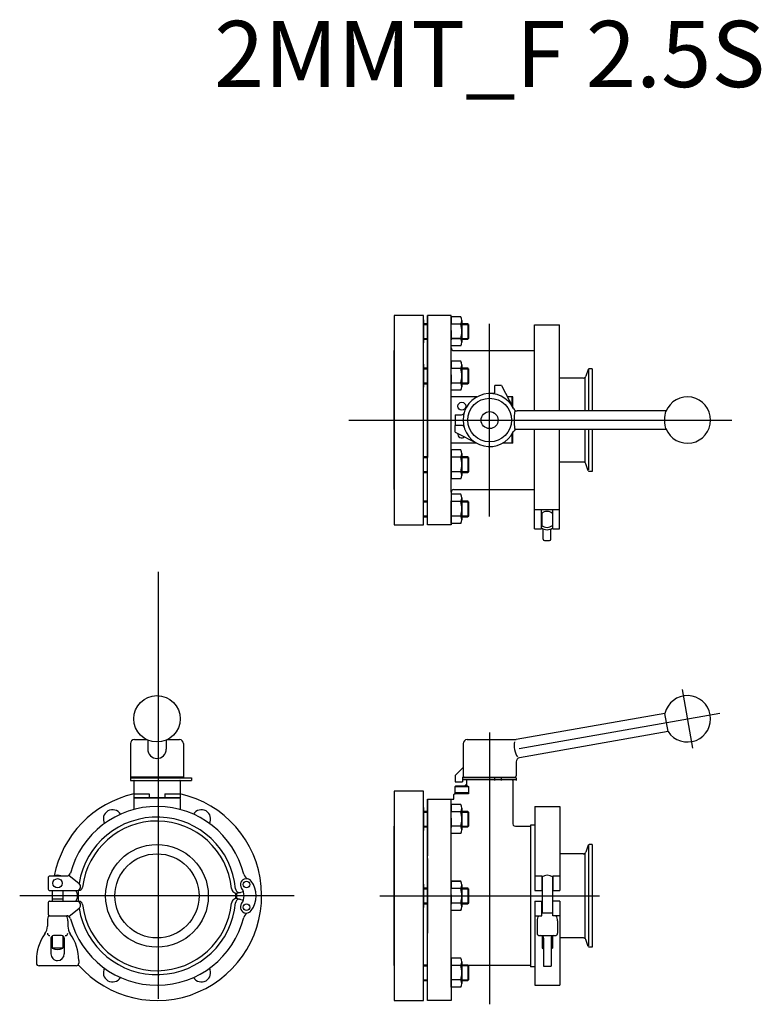
# Model space of a CAD drawing. Extents: x -355 to 205, y -201 to 542.
import ezdxf
from ezdxf.enums import TextEntityAlignment as Align

# ---------------------------------------------------------------- set-up
doc = ezdxf.new("R2010")
doc.units = 0
doc.layers.get('0').update_dxf_attribs({"linetype": 'CONTINUOUS'})
doc.styles.get("Standard").update_dxf_attribs({"font": 'txt.shx'})

msp = doc.modelspace()

# ---------------------------------------------------------------- linework, layer by layer
for p, q in [((-50, 319), (-72, 319)), ((-72, 319), (-72, 161)), ((-50, 161), (-50, 319)), ((-50, 315.75), (-50, 298.25)), ((-50, 313), (-47, 313)), ((-50, 312.3), (-47, 312.3)), ((-47, 319), (-47, 270.25)), ((-47, 161), (-47, 319)), ((-29, 319), (-47, 319)), ((-47, 315.75), (-47, 298.25)), ((-29, 185.5), (-29, 319)), ((-21.86, 317.97), (-29, 317.97)), ((-29, 317.93), (-29, 313.96)), ((-29, 317.93), (-29, 312.96)), ((-21.86, 317.93), (-29, 317.93)), ((-29, 295.99), (-29, 312.96)), ((-21.86, 312.48), (-29, 312.48)), ((-21.86, 312.45), (-29, 312.45)), ((-21, 315.23), (-21, 298.77)), ((-21, 315.19), (-21, 298.73)), ((-21, 313), (-16.4, 313)), ((-21, 312.3), (-16, 312.3)), ((-16.4, 313), (-16.4, 301)), ((-16, 312.3), (-16, 301.7)), ((0, 167.22), (0, 312.78)), ((-29, 307.7), (-29, 301.7)), ((-29, 305.67), (-29, 300.7)), ((33.83, 247), (33.83, 312)), ((33.83, 312), (52.83, 312)), ((52.83, 247), (52.83, 312)), ((-50, 301.7), (-47, 301.7)), ((-50, 301), (-47, 301)), ((-21.86, 301.51), (-29, 301.51)), ((-21.86, 301.48), (-29, 301.48)), ((-21, 301.7), (-16, 301.7)), ((-21, 301), (-16.4, 301)), ((-16, 301.7), (-16.4, 301)), ((-72, 187.5), (-72, 292.5)), ((-21.86, 296.03), (-29, 296.03)), ((-21.86, 295.99), (-29, 295.99)), ((-27, 292.5), (33.83, 292.5)), ((-21.86, 284.47), (-29, 284.47)), ((-29, 284.43), (-29, 280.46)), ((-29, 284.43), (-29, 279.46)), ((-21.86, 284.43), (-29, 284.43)), ((-50, 282.25), (-50, 264.75)), ((-50, 199), (-50, 281)), ((-50, 279.5), (-47, 279.5)), ((-50, 278.8), (-47, 278.8)), ((-47, 282.25), (-47, 264.75)), ((-29, 262.49), (-29, 279.46)), ((-21.86, 278.98), (-29, 278.98)), ((-21.86, 278.95), (-29, 278.95)), ((-21, 281.73), (-21, 265.27)), ((-21, 281.69), (-21, 265.23)), ((-21, 279.5), (-16.4, 279.5)), ((-21, 278.8), (-16, 278.8)), ((-16.4, 279.5), (-16.4, 267.5)), ((-16, 278.8), (-16, 268.2)), ((74.46, 278.22), (72.58, 273.07)), ((74.65, 278.22), (74.65, 247)), ((77.5, 278.75), (75.21, 278.75)), ((77.5, 278.75), (77.5, 247)), ((-50, 268.2), (-47, 268.2)), ((-47, 268.25), (-47, 211.75)), ((-29, 274.2), (-29, 268.2)), ((-29, 272.17), (-29, 267.2)), ((-21.86, 268.01), (-29, 268.01)), ((-21.86, 267.98), (-29, 267.98)), ((-21, 268.2), (-16, 268.2)), ((-16, 268.2), (-16.4, 267.5)), ((70.7, 271.75), (52.83, 271.75)), ((72.1, 247), (72.1, 271.75)), ((-50, 267.5), (-47, 267.5)), ((-21.86, 262.53), (-29, 262.53)), ((-21.86, 262.49), (-29, 262.49)), ((-21, 267.5), (-16.4, 267.5)), ((9, 266), (4, 266)), ((4, 260), (4, 266)), ((9, 266), (17.73, 249.25)), ((-29, 222.5), (-29, 257.5)), ((-9.68, 257.5), (-29, 257.5)), ((4, 260), (0, 260)), ((17.5, 257.5), (13.43, 257.5)), ((17, 250.54), (17, 257)), ((17.5, 249.68), (17.5, 257.5)), ((133.24, 247), (20.71, 247)), ((-106.37, 240), (182.75, 240)), ((-26, 244), (-26, 236)), ((-26, 244), (-21.17, 244)), ((-25, 244), (-21.17, 244)), ((-26, 231), (-26, 236)), ((-21.5, 236), (-26, 236)), ((-26, 231), (-9.25, 222.27)), ((-21.17, 236), (-21.5, 236)), ((133.24, 233), (20.71, 233)), ((33.83, 158), (33.83, 233)), ((52.83, 158), (52.83, 233)), ((72.1, 208.25), (72.1, 233)), ((74.65, 233), (74.65, 202.37)), ((77.5, 233), (77.5, 201.25)), ((17, 223), (17, 229.46)), ((17.5, 222.5), (17.5, 230.32)), ((-9.68, 222.5), (-29, 222.5)), ((-21.86, 217.47), (-29, 217.47)), ((-29, 217.47), (-29, 201.01)), ((17.5, 222.5), (9.68, 222.5)), ((-50, 212.5), (-47, 212.5)), ((-50, 211.8), (-47, 211.8)), ((-29, 195.53), (-29, 212.5)), ((-21.86, 211.98), (-29, 211.98)), ((-21, 214.73), (-21, 198.27)), ((-21, 212.5), (-16.4, 212.5)), ((-21, 211.8), (-16, 211.8)), ((-16.4, 212.5), (-16.4, 200.5)), ((-16, 211.8), (-16, 201.2)), ((70.7, 208.25), (52.83, 208.25)), ((-50, 201.2), (-47, 201.2)), ((-29, 207.2), (-29, 201.2)), ((-29, 205.17), (-29, 200.2)), ((-29, 203), (-29, 197.5)), ((-29, 201.47), (-29, 196.5)), ((-21.86, 201.01), (-29, 201.01)), ((-21, 201.2), (-16, 201.2)), ((-16, 201.2), (-16.4, 200.5)), ((74.46, 201.78), (72.58, 206.93)), ((77.5, 201.25), (75.21, 201.25)), ((-50, 200.5), (-47, 200.5)), ((-21.86, 195.53), (-29, 195.53)), ((-21, 200.5), (-16.4, 200.5)), ((-27, 187.5), (33.83, 187.5)), ((-50, 179), (-47, 179)), ((-29, 185.5), (-29, 161)), ((-21.86, 183.97), (-29, 183.97)), ((-29, 183.97), (-29, 167.51)), ((-29, 162.03), (-29, 179)), ((-21.86, 178.48), (-29, 178.48)), ((-21, 181.23), (-21, 164.77)), ((-21, 179), (-16.4, 179)), ((-16.4, 179), (-16.4, 167)), ((-50, 178.3), (-47, 178.3)), ((-29, 173.7), (-29, 167.7)), ((-29, 171.67), (-29, 166.7)), ((-21, 178.3), (-16, 178.3)), ((-16, 178.3), (-16, 167.7)), ((33.83, 172.5), (52.83, 172.5)), ((39.08, 158), (39.08, 172.5)), ((47.58, 158), (47.58, 172.5)), ((-50, 167.7), (-47, 167.7)), ((-50, 167), (-47, 167)), ((-29, 169.5), (-29, 164)), ((-29, 167.97), (-29, 163)), ((-21.86, 167.51), (-29, 167.51)), ((-21, 167.7), (-16, 167.7)), ((-21, 167), (-16.4, 167)), ((-16, 167.7), (-16.4, 167)), ((39.33, 169.47), (39.33, 160.53)), ((47.33, 169.47), (47.33, 160.53)), ((-72, 161), (-50, 161)), ((-29, 161), (-47, 161)), ((-21.86, 162.03), (-29, 162.03)), ((33.83, 158), (39.08, 158)), ((40.48, 150), (40.48, 157.79)), ((46.18, 150), (46.18, 157.79)), ((47.58, 158), (52.83, 158)), ((41.48, 149), (45.18, 149)), ((145.37, 36.57), (153.19, -7.74)), ((132.31, 18.53), (20.04, -1.26)), ((22.16, -8), (173.76, 18.73)), ((134.74, 4.74), (132.31, 18.53)), ((0, 4.13), (0, -201.17)), ((134.74, 4.74), (22.52, -15.04)), ((-271.05, -4.25), (-271.05, -28.75)), ((-268.05, -1.27), (-258.82, -1.27)), ((-258.05, -1.61), (-258.05, -8.47)), ((-244.05, -1.61), (-244.05, -8.47)), ((-243.28, -1.27), (-234.05, -1.27)), ((-231.05, -4.25), (-231.05, -29.77)), ((-19.96, -4.26), (-19.96, -28.76)), ((-16.95, -1.27), (20.05, -1.27)), ((-25.96, -28.26), (-19.96, -22.26)), ((20.04, -18), (20.04, -28.76)), ((-271.05, -28.75), (-271.05, -29.75)), ((-25.96, -28.26), (-25.96, -33.26)), ((-247.05, -29.75), (-271.05, -29.75)), ((-271.05, -30.05), (-257.35, -30.05)), ((-271.05, -30.05), (-271.05, -32.05)), ((-271.05, -32.05), (-264.97, -32.05)), ((-268.55, -32.44), (-268.55, -45.27)), ((-264.97, -32.05), (-225.05, -32.05)), ((-257.35, -30.05), (-225.05, -30.05)), ((-231.05, -29.76), (-247.05, -29.75)), ((-233.55, -32.44), (-233.55, -45.27)), ((-225.05, -30.05), (-225.05, -32.05)), ((-26, -36.62), (-25.39, -36.27)), ((-26, -42.27), (-26, -36.62)), ((-25.96, -30.06), (-25.96, -32.06)), ((-25.96, -33.26), (-20.46, -33.26)), ((-25.95, -36.62), (-16, -36.62)), ((-25.39, -36.27), (-16.61, -36.27)), ((20, -31.77), (-20.5, -31.77)), ((-20.46, -29.76), (-20.46, -33.26)), ((-20.46, -29.76), (19.04, -29.76)), ((20.04, -30.06), (-20.46, -30.06)), ((-17.5, -35.77), (-18.5, -35.77)), ((-18.5, -35.77), (-18.5, -36.27)), ((-17, -31.77), (-17.5, -32.27)), ((-17, -31.77), (-17.5, -32.27)), ((-17, -31.77), (-17.5, -32.27)), ((-17.5, -32.27), (-17.5, -35.77)), ((-16.61, -36.27), (-16, -36.62)), ((-16, -36.62), (-16, -42.27)), ((-14.96, -30.06), (-14.96, -29.76)), ((4.04, -32.06), (4.04, -30.06)), ((9.04, -32.06), (9.04, -30.06)), ((15.04, -30.06), (15.04, -29.76)), ((17, -31.77), (17.5, -32.27)), ((17, -31.77), (17.5, -32.27)), ((17.25, -32.02), (17.5, -32.27)), ((17.5, -32.27), (17.5, -64.77)), ((20.04, -30.06), (20.04, -32.06)), ((-268.55, -42.27), (-257.05, -42.27)), ((-257.05, -42.27), (-257.05, -45.27)), ((-245.05, -42.27), (-245.05, -45.27)), ((-245.05, -42.27), (-233.55, -42.27)), ((-50, -40.27), (-72, -40.27)), ((-72, -40.27), (-72, -198.27)), ((-50, -198.27), (-50, -40.27)), ((-27, -42.77), (-26.5, -42.27)), ((-27, -46.27), (-27, -42.77)), ((-26.5, -42.27), (-26, -42.27)), ((-26, -41.33), (-16, -41.33)), ((-16, -42.27), (-26, -42.27)), ((-233.55, -45.27), (-268.55, -45.27)), ((-268.55, -45.77), (-268.55, -54.08)), ((-268.05, -45.27), (-234.05, -45.27)), ((-233.55, -45.77), (-233.55, -54.08)), ((-47, -46.27), (-47, -89.02)), ((-47, -198.27), (-47, -46.27)), ((-47, -46.27), (-27, -46.27)), ((-29, -173.77), (-29, -46.27)), ((-21.86, -50.28), (-29, -50.28)), ((-29, -50.32), (-29, -54.28)), ((-29, -50.32), (-29, -55.29)), ((-21.86, -50.32), (-29, -50.32)), ((17.5, -45.77), (17.5, -64.77)), ((34.03, -51.77), (53.03, -51.77)), ((34.03, -51.77), (34.03, -115.27)), ((53.03, -51.77), (53.03, -115.27)), ((-50, -52.5), (-50, -70)), ((-50, -55.25), (-47, -55.25)), ((-50, -55.95), (-47, -55.95)), ((-47, -52.5), (-47, -70)), ((-29, -72.25), (-29, -55.29)), ((-21.86, -55.76), (-29, -55.76)), ((-21.86, -55.8), (-29, -55.8)), ((-21, -53.02), (-21, -69.47)), ((-21, -53.06), (-21, -69.51)), ((-21, -55.25), (-16.4, -55.25)), ((-21, -55.95), (-16, -55.95)), ((-16.4, -55.25), (-16.4, -67.25)), ((-16, -55.95), (-16, -66.55)), ((-72, -171.77), (-72, -66.77)), ((-50, -66.55), (-47, -66.55)), ((-29, -60.55), (-29, -66.55)), ((-29, -62.58), (-29, -67.55)), ((-21.86, -66.73), (-29, -66.73)), ((-21.86, -66.77), (-29, -66.77)), ((-21, -66.55), (-16, -66.55)), ((-16, -66.55), (-16.4, -67.25)), ((17.5, -64.77), (17.78, -65.79)), ((17.78, -65.79), (18.09, -66.19)), ((18.09, -66.19), (18.51, -66.51)), ((18.51, -66.51), (19.5, -66.77)), ((19.5, -66.77), (30.89, -66.77)), ((34.03, -65.77), (30.89, -65.77)), ((30.89, -65.77), (30.89, -172.77)), ((-50, -67.25), (-47, -67.25)), ((-21.86, -72.22), (-29, -72.22)), ((-21.86, -72.25), (-29, -72.25)), ((-21, -67.25), (-16.4, -67.25)), ((-50, -160.27), (-50, -78.27)), ((74.46, -81.05), (72.58, -86.2)), ((74.65, -81.05), (74.65, -156.9)), ((77.5, -80.52), (75.21, -80.52)), ((77.5, -80.52), (77.5, -158.02)), ((70.9, -87.52), (53.03, -87.52)), ((72.1, -151.02), (72.1, -87.52)), ((-47, -91.02), (-47, -147.52)), ((-317.52, -103.75), (-309.81, -109.9)), ((-333.05, -105.27), (-333.05, -114.27)), ((-332.05, -104.27), (-319.21, -104.27)), ((-50, -110.52), (-50, -128.02)), ((-47, -110.52), (-47, -128.02)), ((-21.86, -108.3), (-29, -108.3)), ((-29, -108.34), (-29, -112.31)), ((-29, -108.34), (-29, -113.31)), ((-21.86, -108.34), (-29, -108.34)), ((-21, -111.04), (-21, -127.5)), ((-21, -111.08), (-21, -127.54)), ((34.03, -104.27), (39.28, -104.27)), ((39.28, -104.27), (39.28, -115.27)), ((39.53, -104.84), (39.53, -132.13)), ((47.53, -104.84), (47.53, -132.13)), ((47.78, -104.27), (47.78, -115.27)), ((47.78, -104.27), (53.03, -104.27)), ((-332.05, -115.27), (-310.14, -115.27)), ((-330.05, -115.43), (-330.05, -123.27)), ((-322.05, -115.43), (-322.05, -123.27)), ((-189.81, -117.11), (-185.83, -116.04)), ((-50, -113.27), (-47, -113.27)), ((-50, -113.97), (-47, -113.97)), ((-29, -130.28), (-29, -113.31)), ((-21.86, -113.79), (-29, -113.79)), ((-21.86, -113.82), (-29, -113.82)), ((-29, -118.57), (-29, -124.57)), ((-21, -113.27), (-16.4, -113.27)), ((-21, -113.97), (-16, -113.97)), ((-16.4, -113.27), (-16.4, -125.27)), ((-16, -113.97), (-16, -124.57)), ((34.03, -115.27), (39.28, -115.27)), ((47.78, -115.27), (53.03, -115.27)), ((-147.45, -119.27), (-354.65, -119.27)), ((-333.05, -124.27), (-333.05, -133.27)), ((-332.05, -123.27), (-310.14, -123.27)), ((-329.25, -121.77), (-330.05, -121.77)), ((-322.05, -121.77), (-329.25, -121.77)), ((-189.81, -121.43), (-185.83, -122.5)), ((-82.88, -119.27), (82.88, -119.27)), ((-50, -124.57), (-47, -124.57)), ((-50, -125.27), (-47, -125.27)), ((-29, -120.6), (-29, -125.57)), ((-21.86, -124.76), (-29, -124.76)), ((-21.86, -124.79), (-29, -124.79)), ((-21, -124.57), (-16, -124.57)), ((-21, -125.27), (-16.4, -125.27)), ((-16, -124.57), (-16.4, -125.27)), ((34.03, -123.27), (34.03, -186.77)), ((34.03, -123.27), (39.28, -123.27)), ((39.28, -134.27), (39.28, -123.27)), ((53.03, -123.27), (47.78, -123.27)), ((47.78, -134.27), (47.78, -123.27)), ((53.03, -123.27), (53.03, -186.77)), ((-317.52, -134.8), (-309.81, -128.64)), ((-21.86, -130.24), (-29, -130.24)), ((-21.86, -130.28), (-29, -130.28)), ((39.28, -132.13), (47.78, -132.13)), ((-333.8, -138.03), (-333.8, -142.16)), ((-332.05, -134.27), (-319.21, -134.27)), ((-318.3, -138.03), (-318.3, -142.16)), ((34.03, -134.27), (39.28, -134.27)), ((35.78, -138.05), (35.78, -147.33)), ((53.03, -134.27), (47.78, -134.27)), ((51.28, -138.05), (51.28, -147.33)), ((-331.05, -151.33), (-331.05, -163.13)), ((-330.05, -149.6), (-330.05, -158.7)), ((-323.05, -149.33), (-329.05, -149.33)), ((-322.05, -149.6), (-322.05, -158.7)), ((-321.05, -151.33), (-321.05, -163.13)), ((37.78, -149.33), (49.28, -149.33)), ((39.53, -149.52), (39.53, -158.7)), ((40.68, -151.33), (40.68, -172.33)), ((46.38, -151.33), (46.38, -172.33)), ((47.53, -149.52), (47.53, -158.7)), ((70.9, -151.02), (53.03, -151.02)), ((74.46, -157.49), (72.58, -152.34)), ((-322.05, -158.7), (-330.05, -158.7)), ((77.5, -158.02), (75.21, -158.02)), ((-342.05, -168.13), (-342.05, -170.13)), ((-310.05, -168.13), (-310.05, -170.13)), ((-21.86, -166.33), (-29, -166.33)), ((-29, -166.33), (-29, -182.78)), ((-21, -169.07), (-21, -185.52)), ((-312.05, -172.13), (-340.05, -172.13)), ((-50, -171.3), (-47, -171.3)), ((-50, -172), (-47, -172)), ((-29, -188.26), (-29, -171.3)), ((-21.86, -171.81), (-29, -171.81)), ((-29, -173.77), (-29, -198.27)), ((-29, -176.6), (-29, -182.6)), ((-21, -171.29), (-16.4, -171.29)), ((-21, -171.99), (-16, -171.99)), ((-16.4, -171.29), (-16.4, -183.29)), ((30.89, -171.77), (-16.4, -171.77)), ((-16, -171.99), (-16, -182.59)), ((34.03, -172.77), (30.89, -172.77)), ((40.68, -172.33), (46.38, -172.33)), ((-50, -182.6), (-47, -182.6)), ((-50, -183.3), (-47, -183.3)), ((-29, -178.63), (-29, -183.6)), ((-29, -180.79), (-29, -186.29)), ((-29, -182.32), (-29, -187.29)), ((-21.86, -182.78), (-29, -182.78)), ((-21, -182.59), (-16, -182.59)), ((-21, -183.29), (-16.4, -183.29)), ((-16, -182.59), (-16.4, -183.29)), ((-21.86, -188.26), (-29, -188.26)), ((34.03, -186.77), (53.03, -186.77)), ((-72, -198.27), (-50, -198.27)), ((-29, -198.27), (-47, -198.27))]:
    msp.add_line(p, q)
at = {"linetype": 'Continuous'}
msp.add_line((-250.2, 125.38), (-250.2, -197.05), dxfattribs=at)
for centre, radius in [((-21, 250.5), 3), ((0, 240), 16.5), ((0, 240), 6.4), ((-251.05, 14.43), 17.5), ((-251.05, -119.27), 38.75), ((-251.05, -119.27), 31.75), ((-326.05, -109.77), 3.5), ((-183.55, -110.77), 2.5), ((-183.55, -127.77), 2.5)]:
    msp.add_circle(centre, radius)
for centre, radius, start, end in [((-25.82, 315.23), 4.82, 325.33012, 34.66989), ((-25.82, 315.19), 4.82, 325.33012, 34.66989), ((-39, 307), 18, 342.25912, 17.74087), ((-39, 306.96), 18, 342.25912, 17.74087), ((-25.82, 298.77), 4.82, 325.33012, 34.66989), ((-25.82, 298.73), 4.82, 325.33012, 34.66989), ((-27, 294.5), 2, 180, 270), ((-25.82, 281.73), 4.82, 325.33012, 34.66989), ((-25.82, 281.69), 4.82, 325.33012, 34.66989), ((-39, 273.5), 18, 342.25912, 17.74087), ((-39, 273.46), 18, 342.25912, 17.74087), ((75.21, 277.95), 0.8, 90, 159.99997), ((-25.82, 265.27), 4.82, 325.33012, 34.66989), ((-25.82, 265.23), 4.82, 325.33012, 34.66989), ((70.7, 273.75), 2, 270, 340.00002), ((0, 240), 20, 25.77147, 334.22853), ((149.28, 240), 17.5, 201.46239, 158.53761), ((-21.17, 246), 2, 270, 344.17338), ((20.71, 250), 3, 205.77146, 270), ((-21.17, 234), 2, 15.82662, 90), ((20.71, 230), 3, 90, 154.22854), ((-21, 229.5), 3, 171.55878, 313.37187), ((-25.82, 214.73), 4.82, 325.33012, 34.66989), ((-39, 206.5), 18, 342.25912, 17.74087), ((70.7, 206.25), 2, 19.99998, 90), ((-25.82, 198.27), 4.82, 325.33012, 34.66989), ((75.21, 202.05), 0.8, 200.00003, 270), ((-27, 185.5), 2, 90, 180), ((-25.82, 181.23), 4.82, 325.33012, 34.66989), ((-39, 173), 18, 342.25912, 17.74087), ((-25.82, 164.77), 4.82, 325.33012, 34.66989), ((43.33, 165), 6, 48.1897, 131.81031), ((43.33, 165), 7.75, 236.74344, 303.25617), ((43.33, 165), 6, 228.18969, 311.81031), ((41.48, 150), 1, 180, 270), ((45.18, 150), 1, 270, 0), ((149.28, 14.42), 17.5, 213.5782, 166.42183), ((-268.05, -4.27), 3, 90, 180), ((-234.05, -4.27), 3, 0, 90), ((-16.95, -4.27), 3, 90, 180), ((-251.05, -8.47), 7, 180, 0), ((23.04, -18), 3, 100.00001, 180), ((-18.96, -28.76), 1, 180, 270), ((19.04, -28.76), 1, 270, 0), ((-270.35, -29.25), 0.856, 215.73182, 249.13146), ((-267.75, -32.75), 0.856, 125.73182, 159.13146), ((-234.35, -32.75), 0.856, 20.86854, 54.26818), ((-231.73, -29.26), 0.853, 291.66252, 323.81701), ((-251.05, -119.27), 79, 102.7982, 169.0546), ((-251.05, -119.27), 79, 221.23344, 77.20175), ((-251.05, -119.27), 67.5, 14.02135, 165.20752), ((-268.05, -45.77), 0.5, 90, 180.00001), ((-234.05, -45.77), 0.5, 359.99999, 90), ((-25.82, -53.02), 4.82, 325.33012, 34.66989), ((-25.82, -53.06), 4.82, 325.33012, 34.66989), ((-284.55, -61.25), 7, 31.11504, 208.88487), ((-217.55, -61.25), 7, 331.11513, 148.88496), ((-39, -61.25), 18, 342.25912, 17.74087), ((-39, -61.29), 18, 342.25912, 17.74087), ((-251.05, -119.27), 59.5, 5.08698, 170.93953), ((-251.05, -119.27), 56.5, 5.71669, 173.24364), ((-25.82, -69.47), 4.82, 325.33012, 34.66989), ((-25.82, -69.51), 4.82, 325.33012, 34.66989), ((75.21, -81.32), 0.8, 90, 159.99997), ((57.15, -87.57), 0.05, 0, 90), ((70.7, -85.52), 2, 270, 340.00002), ((-326.05, -109.77), 6, 66.44324, 113.55676), ((-319.21, -101.27), 3, 270, 345.20689), ((-180.71, -101.71), 5, 194.02149, 252.60617), ((43.53, -111.77), 8, 60, 120), ((-332.05, -105.27), 1, 90, 180.00001), ((-311.65, -112.27), 3, 270, 52.18259), ((-183.55, -110.77), 4.5, 35.88819, 215.8882), ((-195.3, -119.27), 19, 324.11168, 35.88832), ((-25.82, -111.04), 4.82, 325.33012, 34.66989), ((-25.82, -111.08), 4.82, 325.33012, 34.66989), ((-332.05, -114.27), 1, 179.99999, 270), ((-333.05, -115.43), 3, 360, 2.99716), ((-319.05, -115.43), 3, 177.00284, 180.00001), ((-318.05, -119.27), 7, 325.1501, 34.84991), ((-251.05, -119.27), 59.5, 176.14528, 183.85472), ((-310.14, -112.27), 3, 270, 353.2444), ((-190.85, -113.24), 4, 185.71669, 285.00024), ((-188.79, -113.73), 3, 185.08678, 284.99922), ((-251.05, -119.27), 59.5, 357.98247, 2.01754), ((-184.05, -119.27), 7, 163.16114, 196.59181), ((-195.3, -119.27), 10, 324.11176, 35.88823), ((-39, -119.27), 18, 342.25912, 17.74087), ((-39, -119.31), 18, 342.25912, 17.74087), ((-332.05, -124.27), 1, 90, 180.00001), ((-311.65, -126.27), 3, 307.81742, 90), ((-310.14, -126.27), 3, 6.7556, 90), ((-251.05, -119.27), 59.5, 189.06047, 354.91302), ((-251.05, -119.27), 56.5, 186.75636, 354.28331), ((-190.85, -125.3), 4, 74.99976, 174.28331), ((-188.79, -124.81), 3, 75.00078, 174.91322), ((-183.55, -127.77), 4.5, 144.1118, 324.11182), ((-25.82, -127.5), 4.82, 325.33012, 34.66989), ((-25.82, -127.54), 4.82, 325.33012, 34.66989), ((-332.05, -133.27), 1, 179.99999, 270), ((-180.71, -136.84), 5, 107.39383, 165.97851), ((-326.05, -138.05), 7.75, 148.87558, 180.00001), ((-326.05, -138.05), 7.75, 360, 29.18328), ((-319.21, -137.27), 3, 14.79311, 90), ((-251.05, -119.27), 67.5, 194.79246, 345.97865), ((43.53, -138.05), 7.75, 150.81666, 179.99999), ((43.53, -138.05), 7.75, 0.00001, 29.18335), ((-307.05, -168.13), 35, 144.75246, 180.00001), ((-343.8, -142.16), 10, 324.75246, 360), ((-331.8, -147.33), 2, 179.99999, 270), ((-320.3, -147.33), 2, 270, 360), ((-308.3, -142.16), 10, 179.99999, 215.24754), ((-345.05, -168.13), 35, 360, 35.24756), ((37.78, -147.33), 2, 180, 270), ((49.28, -147.33), 2, 270, 0), ((-329.05, -151.33), 2, 90, 180.00001), ((-323.05, -151.33), 2, 360, 90), ((38.68, -151.33), 2, 0, 90), ((48.38, -151.33), 2, 90, 180), ((57.15, -150.97), 0.05, 270, 0), ((70.7, -153.02), 2, 19.99998, 90), ((-326.05, -163.13), 5, 179.99999, 270), ((-326.05, -151.77), 8, 240.00007, 299.99994), ((-326.05, -163.13), 5, 270, 360), ((43.53, -151.77), 8, 240, 249.12993), ((43.53, -151.77), 8, 290.87007, 300), ((75.21, -157.22), 0.8, 200.00003, 270), ((-340.05, -170.13), 2, 179.99999, 270), ((-312.05, -170.13), 2, 270, 360), ((-25.82, -169.07), 4.82, 325.33012, 34.66989), ((-284.55, -177.29), 7, 151.11513, 328.88496), ((-217.55, -177.29), 7, 211.11504, 28.88487), ((-39, -177.3), 18, 342.25912, 17.74087), ((-25.82, -185.52), 4.82, 325.33012, 34.66989)]:
    msp.add_arc(centre, radius, start, end)
at = {"extrusion": (0, 0, -1)}
for centre, major_axis, ratio, start_param, end_param in [((19.37, 240), (0, -7), 0.090358, 0, 3.141593), ((133.48, 240), (0, 7), 0.173648, 3.557561, 5.867217)]:
    msp.add_ellipse(centre, major_axis=major_axis, ratio=ratio, start_param=start_param, end_param=end_param, dxfattribs=at)
msp.add_ellipse((21.3, -8.15), major_axis=(-1.22, 6.89), ratio=0.359614, start_param=0.64243, end_param=2.577696)

# ---------------------------------------------------------------- texts
msp.add_text('2MMT_F 2.5S', height=50).set_placement((0, 510), align=Align.MIDDLE)

doc.saveas('drawing.dxf')
